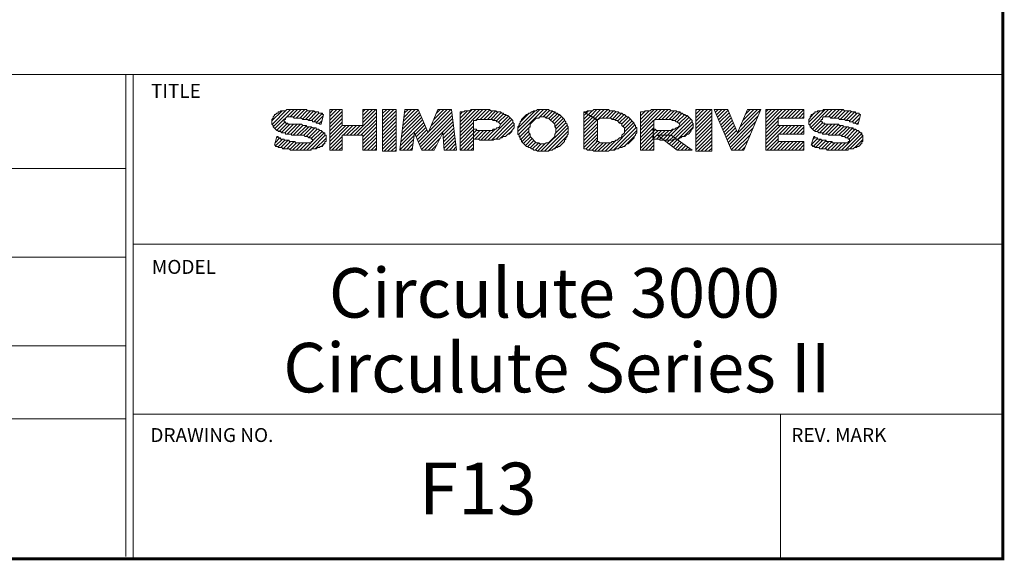
# Model space of a CAD drawing. Extents: x -47 to 47, y -34.7 to 34.7.
# Drawn here: x 15.3 to 47, y -34.7 to -17.3 of the extents above; entities that cross this region are included whole.
import ezdxf

# ---------------------------------------------------------------- set-up
doc = ezdxf.new("R2010")
doc.units = 0
doc.header["$MEASUREMENT"] = 0
doc.layers.get('0').update_dxf_attribs({"lineweight": 0})
doc.layers.add('PV-0', color=7, linetype='Continuous', lineweight=0)
doc.styles.add('_TCW_TXTSTY_3', font='TIMES.TTF')
doc.styles.get("Standard").update_dxf_attribs({"font": 'ROMAND.SHX'})

# ---------------------------------------------------------------- blocks, each defined once
blk = doc.blocks.new('Block_0')
at = {"color": 0}
for p, q in [((10.4691, 1.6656), (10.5788, 1.7753)), ((10.4691, 1.6833), (10.555, 1.7692)), ((10.4718, 1.6506), (10.5965, 1.7753)), ((10.5715, 1.7326), (10.6142, 1.7753)), ((10.5953, 1.7387), (10.6267, 1.7702)), ((10.6081, 1.7339), (10.6416, 1.7674)), ((10.623, 1.7311), (10.6535, 1.7616)), ((10.4813, 1.7131), (10.5252, 1.757)), ((10.6318, 1.7223), (10.6654, 1.7558)), ((10.6407, 1.7135), (10.6773, 1.7501)), ((10.6495, 1.7046), (10.6861, 1.7412)), ((10.6523, 1.6897), (10.695, 1.7324)), ((10.6581, 1.6778), (10.7008, 1.7205)), ((10.4776, 1.6388), (10.53, 1.6912)), ((10.4834, 1.6269), (10.5239, 1.6674)), ((10.5836, 1.568), (10.713, 1.6974)), ((10.6013, 1.568), (10.7191, 1.6858)), ((10.619, 1.568), (10.7191, 1.6681)), ((10.6581, 1.6602), (10.7069, 1.7089)), ((10.4892, 1.615), (10.5288, 1.6546)), ((10.498, 1.6061), (10.5315, 1.6397)), ((10.5068, 1.5973), (10.5404, 1.6308)), ((10.5187, 1.5915), (10.5492, 1.622)), ((10.5306, 1.5857), (10.5581, 1.6132)), ((10.6488, 1.5802), (10.713, 1.6443)), ((10.5425, 1.5799), (10.573, 1.6104)), ((10.5544, 1.5741), (10.5849, 1.6046)), ((10.5663, 1.5683), (10.6025, 1.6046))]:
    blk.add_line(p, q, dxfattribs=at)
blk = doc.blocks.new('Block_3')
at = {"color": 0}
for p, q in [((9.2495, 1.7188), (9.2999, 1.7692)), ((9.25, 1.7016), (9.3237, 1.7753)), ((9.2558, 1.6898), (9.3414, 1.7753)), ((9.2646, 1.6809), (9.3591, 1.7753)), ((9.3401, 1.7387), (9.3767, 1.7753)), ((9.3555, 1.7364), (9.3944, 1.7753)), ((9.3694, 1.7326), (9.4121, 1.7753)), ((9.3871, 1.7326), (9.425, 1.7706)), ((9.4003, 1.7282), (9.4413, 1.7692)), ((9.4163, 1.7266), (9.4579, 1.7681)), ((9.4302, 1.7227), (9.4706, 1.7631)), ((9.5361, 1.7226), (9.5889, 1.7753)), ((9.5361, 1.7402), (9.5712, 1.7753)), ((9.5361, 1.7579), (9.5535, 1.7753)), ((9.5361, 1.7049), (9.5971, 1.7659)), ((9.6553, 1.6473), (9.7678, 1.7598)), ((9.7007, 1.7104), (9.7656, 1.7753)), ((9.7007, 1.7281), (9.748, 1.7753)), ((9.7007, 1.7458), (9.7303, 1.7753)), ((9.7007, 1.7635), (9.7126, 1.7753)), ((9.7983, 1.7196), (9.854, 1.7753)), ((9.7983, 1.7373), (9.8363, 1.7753)), ((9.7983, 1.755), (9.8187, 1.7753)), ((9.7983, 1.7726), (9.801, 1.7753)), ((9.7983, 1.7019), (9.8654, 1.769)), ((9.896, 1.6759), (9.9812, 1.761)), ((9.8984, 1.696), (9.9759, 1.7735)), ((9.9009, 1.7161), (9.9601, 1.7753)), ((9.9033, 1.7362), (9.9424, 1.7753)), ((9.9058, 1.7564), (9.9247, 1.7753)), ((9.9814, 1.6022), (10.1414, 1.7622)), ((10.026, 1.6645), (10.1369, 1.7753)), ((10.0389, 1.695), (10.1192, 1.7753)), ((10.0517, 1.7256), (10.1015, 1.7753)), ((10.0646, 1.7561), (10.0838, 1.7753)), ((10.1825, 1.6618), (10.296, 1.7753)), ((10.1825, 1.6795), (10.2783, 1.7753)), ((10.1825, 1.6972), (10.2606, 1.7753)), ((10.1825, 1.7149), (10.2429, 1.7753)), ((10.1825, 1.7325), (10.2192, 1.7692)), ((10.1825, 1.7502), (10.1954, 1.7631)), ((10.2588, 1.7205), (10.3136, 1.7753)), ((10.2825, 1.7266), (10.3301, 1.7741)), ((10.3002, 1.7266), (10.3429, 1.7692)), ((10.3179, 1.7266), (10.3599, 1.7686)), ((10.3356, 1.7266), (10.3722, 1.7631)), ((10.3472, 1.7205), (10.3868, 1.7601)), ((10.8079, 1.7569), (10.8202, 1.7692)), ((10.8193, 1.7507), (10.8379, 1.7692)), ((10.8308, 1.7445), (10.8617, 1.7753)), ((10.8422, 1.7382), (10.8793, 1.7753)), ((10.8537, 1.732), (10.897, 1.7753)), ((10.8659, 1.7266), (10.9147, 1.7753)), ((10.8897, 1.7326), (10.9263, 1.7692)), ((10.9074, 1.7326), (10.9439, 1.7692)), ((10.925, 1.7326), (10.9555, 1.7631)), ((10.9367, 1.7266), (10.9702, 1.7602)), ((11.077, 1.7079), (11.1445, 1.7753)), ((11.077, 1.6902), (11.1622, 1.7753)), ((11.077, 1.6725), (11.1799, 1.7753)), ((11.077, 1.7432), (11.103, 1.7692)), ((11.077, 1.7255), (11.1207, 1.7692)), ((11.077, 1.7609), (11.0793, 1.7631)), ((11.145, 1.7228), (11.1975, 1.7753)), ((11.1664, 1.7266), (11.2152, 1.7753)), ((11.1841, 1.7266), (11.2281, 1.7706)), ((11.2018, 1.7266), (11.2445, 1.7692)), ((11.2195, 1.7266), (11.258, 1.7651)), ((11.2333, 1.7227), (11.2729, 1.7624)), ((11.3514, 1.7701), (11.3566, 1.7753)), ((11.3514, 1.7525), (11.3743, 1.7753)), ((11.3514, 1.7348), (11.392, 1.7753)), ((11.3514, 1.7171), (11.4097, 1.7753)), ((11.3514, 1.6994), (11.4273, 1.7753)), ((11.3514, 1.6818), (11.4307, 1.761)), ((11.4435, 1.7738), (11.445, 1.7753)), ((11.4488, 1.7614), (11.4627, 1.7753)), ((11.4541, 1.749), (11.4804, 1.7753)), ((11.4593, 1.7366), (11.4981, 1.7753)), ((11.4646, 1.7242), (11.5117, 1.7713)), ((11.4699, 1.7118), (11.5169, 1.7588)), ((11.512, 1.6125), (11.6745, 1.775)), ((11.5715, 1.6896), (11.6571, 1.7753)), ((11.5843, 1.7202), (11.6395, 1.7753)), ((11.5972, 1.7507), (11.6218, 1.7753)), ((11.699, 1.7642), (11.7102, 1.7753)), ((11.699, 1.7465), (11.7279, 1.7753)), ((11.699, 1.7288), (11.7455, 1.7753)), ((11.699, 1.7111), (11.7632, 1.7753)), ((11.699, 1.6935), (11.7809, 1.7753)), ((11.699, 1.6758), (11.7986, 1.7753)), ((11.7736, 1.7326), (11.8162, 1.7753)), ((11.7912, 1.7326), (11.8339, 1.7753)), ((11.8089, 1.7326), (11.8516, 1.7753)), ((11.8266, 1.7326), (11.8693, 1.7753)), ((11.8443, 1.7326), (11.887, 1.7753)), ((11.862, 1.7326), (11.888, 1.7587)), ((11.9124, 1.7124), (11.9693, 1.7692)), ((11.9161, 1.6985), (11.993, 1.7753)), ((11.9219, 1.6866), (12.0107, 1.7753)), ((11.9429, 1.7606), (11.9455, 1.7631)), ((11.9918, 1.7387), (12.0284, 1.7753)), ((12.0095, 1.7387), (12.0461, 1.7753)), ((12.0216, 1.7332), (12.0637, 1.7753)), ((12.0387, 1.7326), (12.0814, 1.7753)), ((12.0564, 1.7326), (12.093, 1.7692)), ((12.068, 1.7266), (12.1107, 1.7692)), ((12.0857, 1.7266), (12.1241, 1.7649)), ((12.0972, 1.7205), (12.1399, 1.7631)), ((9.2617, 1.7487), (9.264, 1.7509)), ((9.2735, 1.6721), (9.3158, 1.7144)), ((9.4456, 1.7205), (9.4822, 1.757)), ((9.4572, 1.7144), (9.4995, 1.7567)), ((9.469, 1.7085), (9.5037, 1.7432)), ((9.4838, 1.7056), (9.4978, 1.7196)), ((9.5361, 1.6872), (9.5971, 1.7482)), ((9.5361, 1.6695), (9.5971, 1.7305)), ((9.5361, 1.6519), (9.5971, 1.7128)), ((9.6729, 1.6473), (9.7678, 1.7422)), ((9.6906, 1.6473), (9.7678, 1.7245)), ((9.7983, 1.6843), (9.8654, 1.7513)), ((9.7983, 1.6666), (9.8654, 1.7336)), ((9.7983, 1.6489), (9.8654, 1.716)), ((9.8863, 1.5954), (10.0021, 1.7113)), ((9.8887, 1.6155), (9.9969, 1.7237)), ((9.8911, 1.6357), (9.9916, 1.7362)), ((9.8936, 1.6558), (9.9864, 1.7486)), ((9.9867, 1.5898), (10.1433, 1.7464)), ((9.992, 1.5774), (10.1452, 1.7306)), ((10.0064, 1.5741), (10.1471, 1.7149)), ((10.1825, 1.6441), (10.2495, 1.7112)), ((10.3203, 1.6229), (10.4313, 1.7339)), ((10.338, 1.6229), (10.4401, 1.725)), ((10.3618, 1.629), (10.4455, 1.7127)), ((10.3621, 1.7177), (10.3987, 1.7543)), ((10.374, 1.7119), (10.4105, 1.7485)), ((10.3828, 1.7031), (10.4224, 1.7427)), ((10.7965, 1.7456), (10.8073, 1.7563)), ((10.7965, 1.7279), (10.8181, 1.7494)), ((10.7965, 1.7102), (10.8289, 1.7426)), ((10.7965, 1.6925), (10.8397, 1.7357)), ((10.7965, 1.6749), (10.8505, 1.7288)), ((10.7965, 1.6572), (10.8613, 1.7219)), ((10.9516, 1.7239), (10.9848, 1.757)), ((10.9635, 1.7181), (10.9964, 1.7509)), ((10.9724, 1.7093), (11.0059, 1.7428)), ((10.9843, 1.7035), (11.0178, 1.737)), ((10.99, 1.6916), (11.0266, 1.7282)), ((10.9978, 1.6816), (11.0355, 1.7193)), ((10.9978, 1.664), (11.0443, 1.7105)), ((11.077, 1.6548), (11.1427, 1.7205)), ((11.2286, 1.6473), (11.3174, 1.7361)), ((11.2393, 1.6403), (11.3263, 1.7273)), ((11.2482, 1.72), (11.2848, 1.7566)), ((11.2497, 1.633), (11.3331, 1.7165)), ((11.2601, 1.7142), (11.2967, 1.7508)), ((11.269, 1.7054), (11.3085, 1.7448)), ((11.3514, 1.6641), (11.4307, 1.7433)), ((11.3514, 1.6464), (11.4307, 1.7257)), ((11.4751, 1.6994), (11.5222, 1.7464)), ((11.4804, 1.687), (11.5274, 1.734)), ((11.4857, 1.6746), (11.5326, 1.7215)), ((11.5173, 1.6001), (11.6614, 1.7443)), ((11.5225, 1.5877), (11.6484, 1.7136)), ((11.699, 1.6581), (11.76, 1.7191)), ((11.8796, 1.7326), (11.888, 1.7411)), ((11.9185, 1.7362), (11.9394, 1.757)), ((11.9308, 1.6777), (11.9734, 1.7204)), ((12.1137, 1.7192), (12.1515, 1.757)), ((12.1265, 1.7144), (12.1631, 1.7509)), ((12.1381, 1.7083), (12.1645, 1.7346)), ((12.15, 1.7025), (12.1586, 1.7111)), ((9.2846, 1.6656), (9.3273, 1.7083)), ((9.2973, 1.6605), (9.3389, 1.7022)), ((9.3139, 1.6595), (9.3566, 1.7022)), ((9.3255, 1.6534), (9.3743, 1.7022)), ((9.3432, 1.6534), (9.3919, 1.7022)), ((9.3547, 1.6473), (9.4035, 1.6961)), ((9.3724, 1.6473), (9.4202, 1.6951)), ((9.3901, 1.6473), (9.4328, 1.69)), ((9.4078, 1.6473), (9.4475, 1.687)), ((9.4194, 1.6412), (9.462, 1.6839)), ((9.4317, 1.6358), (9.4736, 1.6778)), ((9.4446, 1.6311), (9.4863, 1.6727)), ((9.4507, 1.6195), (9.4981, 1.6669)), ((9.5361, 1.5988), (9.6333, 1.6961)), ((9.5361, 1.6165), (9.6157, 1.6961)), ((9.5361, 1.6342), (9.598, 1.6961)), ((9.6022, 1.6473), (9.651, 1.6961)), ((9.6199, 1.6473), (9.6687, 1.6961)), ((9.6376, 1.6473), (9.6864, 1.6961)), ((9.7007, 1.6397), (9.7678, 1.7068)), ((9.7007, 1.622), (9.7678, 1.6891)), ((9.7007, 1.6044), (9.7678, 1.6714)), ((9.7983, 1.6312), (9.8654, 1.6983)), ((9.7983, 1.6135), (9.8654, 1.6806)), ((9.7983, 1.5959), (9.8654, 1.6629)), ((9.9602, 1.6517), (10.0073, 1.6988)), ((9.9655, 1.6393), (10.0126, 1.6864)), ((9.9708, 1.6269), (10.0178, 1.674)), ((9.9761, 1.6146), (10.0231, 1.6615)), ((10.0979, 1.648), (10.149, 1.6991)), ((10.0991, 1.6315), (10.1509, 1.6833)), ((10.1003, 1.615), (10.1528, 1.6676)), ((10.1825, 1.6265), (10.2495, 1.6935)), ((10.1825, 1.6088), (10.2495, 1.6759)), ((10.2495, 1.6759), (10.2514, 1.6778)), ((10.2495, 1.6582), (10.2654, 1.6741)), ((10.2495, 1.6405), (10.2807, 1.6717)), ((10.2557, 1.629), (10.2984, 1.6717)), ((10.2734, 1.629), (10.3161, 1.6717)), ((10.2849, 1.6229), (10.3337, 1.6717)), ((10.3026, 1.6229), (10.3575, 1.6778)), ((10.3855, 1.6351), (10.4508, 1.7003)), ((10.4215, 1.6534), (10.4386, 1.6704)), ((10.7965, 1.6395), (10.8636, 1.7066)), ((10.7965, 1.6218), (10.8636, 1.6889)), ((10.7965, 1.6041), (10.8636, 1.6712)), ((10.9256, 1.5741), (11.0501, 1.6986)), ((10.9433, 1.5741), (11.0559, 1.6867)), ((10.967, 1.5802), (11.0587, 1.6719)), ((11.077, 1.6372), (11.1441, 1.7042)), ((11.077, 1.6195), (11.1441, 1.6866)), ((11.077, 1.6018), (11.1399, 1.6647)), ((11.142, 1.6667), (11.1516, 1.6764)), ((11.1421, 1.6492), (11.1646, 1.6717)), ((11.1441, 1.6335), (11.1823, 1.6717)), ((11.1755, 1.6473), (11.1999, 1.6717)), ((11.1932, 1.6473), (11.2176, 1.6717)), ((11.2109, 1.6473), (11.2414, 1.6778)), ((11.2633, 1.629), (11.3383, 1.704)), ((11.2932, 1.6412), (11.3392, 1.6872)), ((11.3514, 1.6287), (11.4307, 1.708)), ((11.3514, 1.611), (11.4307, 1.6903)), ((11.3514, 1.5934), (11.4307, 1.6726)), ((11.4909, 1.6621), (11.5379, 1.7091)), ((11.4962, 1.6497), (11.5431, 1.6966)), ((11.5015, 1.6373), (11.5483, 1.6842)), ((11.5067, 1.6249), (11.5536, 1.6718)), ((11.5278, 1.5753), (11.6354, 1.6829)), ((11.699, 1.6404), (11.76, 1.7014)), ((11.699, 1.6227), (11.7723, 1.6961)), ((11.699, 1.6051), (11.79, 1.6961)), ((11.765, 1.6534), (11.8077, 1.6961)), ((11.7827, 1.6534), (11.8254, 1.6961)), ((11.8004, 1.6534), (11.843, 1.6961)), ((11.818, 1.6534), (11.8607, 1.6961)), ((11.8357, 1.6534), (11.8784, 1.6961)), ((11.8534, 1.6534), (11.888, 1.688)), ((11.8711, 1.6534), (11.888, 1.6704)), ((11.9424, 1.6717), (11.9795, 1.7088)), ((11.954, 1.6656), (11.9917, 1.7033)), ((11.9656, 1.6595), (12.0082, 1.7022)), ((11.9795, 1.6558), (12.0259, 1.7022)), ((11.9948, 1.6534), (12.0436, 1.7022)), ((12.01, 1.6509), (12.06, 1.7009)), ((12.0241, 1.6473), (12.0729, 1.6961)), ((12.0417, 1.6473), (12.0844, 1.69)), ((12.0594, 1.6473), (12.1021, 1.69)), ((12.074, 1.6442), (12.1137, 1.6839)), ((12.0746, 1.5741), (12.1643, 1.6637)), ((12.0887, 1.6412), (12.1314, 1.6839)), ((12.1003, 1.6351), (12.1429, 1.6778)), ((12.1118, 1.629), (12.1545, 1.6717)), ((9.2652, 1.6108), (9.2895, 1.6351)), ((9.2678, 1.5957), (9.3011, 1.629)), ((9.2723, 1.6355), (9.2779, 1.6412)), ((9.28, 1.5902), (9.3127, 1.6229)), ((9.2938, 1.5863), (9.3304, 1.6229)), ((9.3053, 1.5802), (9.3419, 1.6168)), ((9.323, 1.5802), (9.3596, 1.6168)), ((9.423, 1.5741), (9.5084, 1.6595)), ((9.4446, 1.6134), (9.448, 1.6168)), ((9.4468, 1.5802), (9.5138, 1.6473)), ((9.4644, 1.5802), (9.5178, 1.6336)), ((9.5361, 1.5811), (9.5971, 1.6421)), ((9.5467, 1.5741), (9.5971, 1.6244)), ((9.7007, 1.5867), (9.7678, 1.6538)), ((9.7058, 1.5741), (9.7678, 1.6361)), ((9.7235, 1.5741), (9.7678, 1.6184)), ((9.7983, 1.5782), (9.8654, 1.6453)), ((9.8058, 1.568), (9.8654, 1.6276)), ((9.8838, 1.5753), (9.955, 1.6465)), ((9.9003, 1.5741), (9.952, 1.6259)), ((10.024, 1.5741), (10.0848, 1.6349)), ((10.1015, 1.5985), (10.1548, 1.6518)), ((10.1026, 1.582), (10.1567, 1.636)), ((10.1124, 1.5741), (10.1586, 1.6203)), ((10.1825, 1.5911), (10.2495, 1.6582)), ((10.1831, 1.5741), (10.2495, 1.6405)), ((10.2008, 1.5741), (10.2495, 1.6228)), ((10.7965, 1.5865), (10.8636, 1.6535)), ((10.8079, 1.5802), (10.8636, 1.6359)), ((10.8195, 1.5741), (10.8622, 1.6168)), ((10.8372, 1.5741), (10.8748, 1.6117)), ((10.9018, 1.568), (10.9567, 1.6229)), ((10.9969, 1.5924), (11.0526, 1.6481)), ((11.077, 1.5841), (11.1394, 1.6465)), ((11.0847, 1.5741), (11.1418, 1.6313)), ((11.1024, 1.5741), (11.1441, 1.6158)), ((11.1572, 1.629), (11.1699, 1.6416)), ((11.1699, 1.6416), (11.1755, 1.6473)), ((11.1717, 1.6258), (11.18, 1.6341)), ((11.18, 1.6341), (11.1932, 1.6473)), ((11.1865, 1.6229), (11.1901, 1.6265)), ((11.1901, 1.6265), (11.2109, 1.6473)), ((11.2002, 1.6189), (11.2042, 1.6229)), ((11.2042, 1.6229), (11.2286, 1.6473)), ((11.2103, 1.6113), (11.2219, 1.6229)), ((11.2204, 1.6038), (11.2456, 1.629)), ((11.2219, 1.6229), (11.2393, 1.6403)), ((11.2305, 1.5962), (11.26, 1.6257)), ((11.2406, 1.5886), (11.2704, 1.6184)), ((11.2456, 1.629), (11.2497, 1.633)), ((11.3514, 1.5757), (11.4307, 1.655)), ((11.3614, 1.568), (11.4307, 1.6373)), ((11.3791, 1.568), (11.4307, 1.6196)), ((11.5443, 1.5741), (11.6224, 1.6522)), ((11.562, 1.5741), (11.6093, 1.6215)), ((11.699, 1.5874), (11.76, 1.6484)), ((11.7034, 1.5741), (11.76, 1.6307)), ((11.7211, 1.5741), (11.7638, 1.6168)), ((11.7388, 1.5741), (11.7814, 1.6168)), ((11.7564, 1.5741), (11.7991, 1.6168)), ((11.7741, 1.5741), (11.8168, 1.6168)), ((11.7918, 1.5741), (11.8345, 1.6168)), ((11.8095, 1.5741), (11.8522, 1.6168)), ((11.8272, 1.5741), (11.8698, 1.6168)), ((11.8448, 1.5741), (11.8875, 1.6168)), ((11.9256, 1.6018), (11.9551, 1.6314)), ((11.9327, 1.6266), (11.9429, 1.6368)), ((11.9338, 1.5924), (11.9704, 1.629)), ((11.9454, 1.5863), (11.982, 1.6229)), ((11.9622, 1.5854), (11.9978, 1.621)), ((11.9747, 1.5802), (12.0113, 1.6168)), ((11.9924, 1.5802), (12.0283, 1.6161)), ((12.0923, 1.5741), (12.1746, 1.6564)), ((12.1161, 1.5802), (12.1807, 1.6448)), ((12.1399, 1.5863), (12.1807, 1.6272)), ((9.3378, 1.5773), (9.3712, 1.6107)), ((9.3523, 1.5741), (9.3889, 1.6107)), ((9.37, 1.5741), (9.4065, 1.6107)), ((9.3876, 1.5741), (9.4242, 1.6107)), ((9.4053, 1.5741), (9.4419, 1.6107)), ((9.4407, 1.5741), (9.4446, 1.5781)), ((9.4943, 1.5924), (9.4995, 1.5976)), ((9.5004, 1.5985), (9.5056, 1.6037)), ((9.5065, 1.6046), (9.5117, 1.6098)), ((9.5644, 1.5741), (9.5971, 1.6068)), ((9.5821, 1.5741), (9.5971, 1.5891)), ((9.7412, 1.5741), (9.7678, 1.6007)), ((9.7589, 1.5741), (9.7678, 1.5831)), ((9.8235, 1.568), (9.8654, 1.6099)), ((9.8412, 1.568), (9.8654, 1.5922)), ((9.8588, 1.568), (9.8654, 1.5746)), ((9.918, 1.5741), (9.9491, 1.6052)), ((9.9356, 1.5741), (9.9462, 1.5846)), ((10.0417, 1.5741), (10.0671, 1.5995)), ((10.1301, 1.5741), (10.1605, 1.6045)), ((10.1478, 1.5741), (10.1624, 1.5887)), ((10.2185, 1.5741), (10.2495, 1.6052)), ((10.2362, 1.5741), (10.2495, 1.5875)), ((10.8488, 1.568), (10.8915, 1.6107)), ((10.8665, 1.568), (10.9091, 1.6107)), ((10.8841, 1.568), (10.9268, 1.6107)), ((11.12, 1.5741), (11.1441, 1.5982)), ((11.1377, 1.5741), (11.1441, 1.5805)), ((11.2507, 1.581), (11.2808, 1.6111)), ((11.2615, 1.5741), (11.2911, 1.6038)), ((11.2791, 1.5741), (11.3015, 1.5964)), ((11.2968, 1.5741), (11.3119, 1.5891)), ((11.3145, 1.5741), (11.3222, 1.5818)), ((11.3322, 1.5741), (11.3326, 1.5745)), ((11.3968, 1.568), (11.4307, 1.6019)), ((11.4145, 1.568), (11.4307, 1.5842)), ((11.5797, 1.5741), (11.5963, 1.5908)), ((11.8625, 1.5741), (11.888, 1.5996)), ((11.8802, 1.5741), (11.888, 1.582)), ((12.0039, 1.5741), (12.0405, 1.6107)), ((12.0216, 1.5741), (12.0582, 1.6107)), ((12.0393, 1.5741), (12.0759, 1.6107)), ((12.057, 1.5741), (12.0936, 1.6107))]:
    blk.add_line(p, q, dxfattribs=at)

msp = doc.modelspace()

# ---------------------------------------------------------------- linework, layer by layer
for p, q in [((-46.9789, -19.05918), (46.97901, -19.05918)), ((18.73128, -19.05918), (18.73128, -34.57944)), ((18.96241, -19.05918), (18.96241, -34.6184)), ((3.72052, -22.08269), (18.73128, -22.08269)), ((18.96241, -24.52523), (46.97901, -24.52523)), ((3.72052, -24.93803), (18.73128, -24.93803)), ((3.72052, -27.79337), (18.73128, -27.79337)), ((18.96241, -29.99933), (46.97901, -29.99933)), ((39.82164, -29.99933), (39.82164, -34.65567)), ((3.72052, -30.14814), (18.73128, -30.14814))]:
    msp.add_line(p, q)
at = {"color": 1}
for p, q in [((31.79328, -20.26172), (31.75368, -20.30132)), ((31.83289, -20.26172), (31.79328, -20.26172)), ((31.87249, -20.22211), (31.83289, -20.26172)), ((31.9517, -20.22211), (31.87249, -20.22211)), ((31.99131, -20.1825), (31.9517, -20.22211)), ((32.14973, -20.1825), (31.99131, -20.1825)), ((32.34776, -20.1825), (32.14973, -20.1825)), ((32.14973, -20.1825), (32.14973, -20.1825)), ((32.38737, -20.22211), (32.34776, -20.1825)), ((32.46658, -20.22211), (32.38737, -20.22211)), ((32.50618, -20.26172), (32.46658, -20.22211)), ((32.54579, -20.26172), (32.50618, -20.26172)), ((32.58539, -20.30132), (32.54579, -20.26172)), ((31.47644, -20.53895), (31.43683, -20.57856)), ((31.43683, -20.57856), (31.43683, -20.61817)), ((31.63486, -20.34093), (31.47644, -20.49935)), ((31.47644, -20.49935), (31.47644, -20.53895)), ((31.67446, -20.34093), (31.63486, -20.34093)), ((31.71407, -20.30132), (31.67446, -20.34093)), ((31.75368, -20.30132), (31.71407, -20.30132)), ((32.625, -20.30132), (32.58539, -20.30132)), ((32.6646, -20.34093), (32.625, -20.30132)), ((32.70421, -20.34093), (32.6646, -20.34093)), ((32.86263, -20.49935), (32.70421, -20.34093)), ((32.86263, -20.53895), (32.86263, -20.49935)), ((32.90224, -20.57856), (32.86263, -20.53895)), ((32.90224, -20.61817), (32.90224, -20.57856)), ((31.39723, -20.69738), (31.35762, -20.73698)), ((31.35762, -20.73698), (31.35762, -20.97462)), ((31.43683, -20.61817), (31.39723, -20.65777)), ((31.39723, -20.65777), (31.39723, -20.69738)), ((32.94184, -20.65777), (32.90224, -20.61817)), ((32.94184, -20.69738), (32.94184, -20.65777)), ((32.98145, -20.73698), (32.94184, -20.69738)), ((32.98145, -20.97462), (32.98145, -20.73698)), ((31.35762, -20.97462), (31.39723, -21.01422)), ((31.39723, -21.01422), (31.39723, -21.05383)), ((31.39723, -21.05383), (31.43683, -21.09343)), ((31.43683, -21.09343), (31.43683, -21.13304)), ((31.43683, -21.13304), (31.47644, -21.17264)), ((31.47644, -21.17264), (31.47644, -21.21225)), ((31.47644, -21.21225), (31.63486, -21.37067)), ((32.70421, -21.37067), (32.86263, -21.21225)), ((32.86263, -21.17264), (32.90224, -21.13304)), ((32.86263, -21.21225), (32.86263, -21.17264)), ((32.90224, -21.09343), (32.94184, -21.05383)), ((32.90224, -21.13304), (32.90224, -21.09343)), ((32.94184, -21.01422), (32.98145, -20.97462)), ((32.94184, -21.05383), (32.94184, -21.01422)), ((31.63486, -21.37067), (31.67446, -21.37067)), ((31.67446, -21.37067), (31.71407, -21.41028)), ((31.71407, -21.41028), (31.75368, -21.41028)), ((31.75368, -21.41028), (31.79328, -21.44988)), ((31.79328, -21.44988), (31.83289, -21.44988)), ((31.83289, -21.44988), (31.87249, -21.48949)), ((31.87249, -21.48949), (31.9517, -21.48949)), ((31.9517, -21.48949), (31.99131, -21.52909)), ((31.99131, -21.52909), (32.34776, -21.52909)), ((32.34776, -21.52909), (32.38737, -21.48949)), ((32.38737, -21.48949), (32.46658, -21.48949)), ((32.46658, -21.48949), (32.50618, -21.44988)), ((32.50618, -21.44988), (32.54579, -21.44988)), ((32.54579, -21.44988), (32.58539, -21.41028)), ((32.58539, -21.41028), (32.625, -21.41028)), ((32.625, -21.41028), (32.6646, -21.37067)), ((32.6646, -21.37067), (32.70421, -21.37067))]:
    msp.add_line(p, q, dxfattribs=at)
at = {"const_width": 0.1}
msp.add_lwpolyline([(-46.9789, 34.68841), (46.9789, 34.68841), (46.9789, -34.65567), (-46.9789, -34.65567)], close=True, dxfattribs=at)
at = {"color": 1}
for points in [[(25.17915, -21.17264), (25.17915, -21.21225), (25.13955, -21.21225), (25.13955, -21.29146), (25.09994, -21.29146), (25.09994, -21.33107), (25.06033, -21.33107), (25.06033, -21.37067), (24.98112, -21.37067), (24.98112, -21.41028), (24.90191, -21.41028), (24.86231, -21.44988), (24.70388, -21.44988), (24.70388, -21.48949), (24.03059, -21.48949), (23.99098, -21.44988), (23.79296, -21.44988), (23.75335, -21.41028), (23.63453, -21.41028), (23.63453, -21.37067), (23.55532, -21.37067), (23.55532, -21.33107), (23.51572, -21.33107), (23.59493, -21.05383), (23.63453, -21.05383), (23.63453, -21.09343), (23.71375, -21.09343), (23.71375, -21.13304), (23.83256, -21.13304), (23.83256, -21.17264), (23.99098, -21.17264), (23.99098, -21.21225), (24.18901, -21.21225), (24.18901, -21.25185), (24.70388, -21.25185), (24.70388, -21.21225), (24.74349, -21.21225), (24.74349, -21.13304), (24.70388, -21.13304), (24.70388, -21.09343), (24.62467, -21.09343), (24.58507, -21.05383), (24.50586, -21.05383), (24.46625, -21.01422), (24.0702, -21.01422), (24.0702, -20.97462), (23.87217, -20.97462), (23.87217, -20.93501), (23.75335, -20.93501), (23.71375, -20.8954), (23.63453, -20.8954), (23.63453, -20.8558), (23.59493, -20.8558), (23.47611, -20.73698), (23.47611, -20.69738), (23.43651, -20.65777), (23.43651, -20.49935), (23.47611, -20.45974), (23.47611, -20.42014), (23.51572, -20.38053), (23.51572, -20.34093), (23.55532, -20.34093), (23.59493, -20.30132), (23.63453, -20.30132), (23.63453, -20.26172), (23.71375, -20.26172), (23.71375, -20.22211), (23.87217, -20.22211), (23.91177, -20.1825), (24.54546, -20.1825), (24.58507, -20.22211), (24.7831, -20.22211), (24.8227, -20.26172), (24.94152, -20.26172), (24.94152, -20.30132), (25.06033, -20.30132), (25.06033, -20.34093), (25.09994, -20.34093), (25.02073, -20.65777), (24.98112, -20.65777), (24.94152, -20.61817), (24.86231, -20.61817), (24.86231, -20.57856), (24.74349, -20.57856), (24.74349, -20.53895), (24.62467, -20.53895), (24.58507, -20.49935), (24.42665, -20.49935), (24.38704, -20.45974), (24.14941, -20.45974), (24.1098, -20.42014), (23.91177, -20.42014), (23.87217, -20.45974), (23.87217, -20.49935), (23.83256, -20.49935), (23.83256, -20.57856), (23.87217, -20.57856), (23.87217, -20.61817), (23.95138, -20.61817), (23.95138, -20.65777), (24.38704, -20.65777), (24.42665, -20.69738), (24.54546, -20.69738), (24.54546, -20.73698), (24.70388, -20.73698), (24.74349, -20.77659), (24.86231, -20.77659), (24.86231, -20.81619), (24.94152, -20.81619), (24.98112, -20.8558), (25.02073, -20.8558), (25.09994, -20.93501), (25.13955, -20.93501), (25.13955, -21.01422), (25.17915, -21.01422), (25.17915, -21.17264), (25.17915, -21.17264)], [(25.29797, -21.48949), (25.29797, -20.1825), (25.69402, -20.1825), (25.69402, -20.69738), (26.36732, -20.69738), (26.36732, -20.1825), (26.80298, -20.1825), (26.80298, -21.48949), (26.36732, -21.48949), (26.36732, -21.01422), (25.69402, -21.01422), (25.69402, -21.48949), (25.29797, -21.48949), (25.29797, -21.48949)], [(27.00101, -20.1825), (27.43667, -20.1825), (27.43667, -21.52909), (27.00101, -21.52909), (27.00101, -20.1825)], [(27.55549, -21.48949), (27.71391, -20.1825), (28.14957, -20.1825), (28.46641, -20.93501), (28.78326, -20.1825), (29.21892, -20.1825), (29.37734, -21.48949), (28.98129, -21.48949), (28.94168, -20.93501), (28.66444, -21.48949), (28.26839, -21.48949), (28.03075, -20.93501), (27.95154, -21.48949), (27.55549, -21.48949), (27.55549, -21.48949)], [(29.93182, -21.09343), (29.93182, -21.48949), (29.49616, -21.48949), (29.49616, -20.26172), (29.61498, -20.26172), (29.65458, -20.22211), (29.813, -20.22211), (29.85261, -20.1825), (30.44669, -20.1825), (30.4863, -20.22211), (30.64472, -20.22211), (30.68433, -20.26172), (30.80314, -20.26172), (30.84275, -20.30132), (30.88235, -20.30132), (30.92196, -20.34093), (30.96156, -20.34093), (31.00117, -20.38053), (31.04078, -20.38053), (31.1992, -20.53895), (31.1992, -20.57856), (31.2388, -20.65777), (31.2388, -20.61817), (31.2388, -20.77659), (31.15959, -20.8558), (31.15959, -20.8954), (31.08038, -20.97462), (31.04078, -20.97462), (30.96156, -21.05383), (30.88235, -21.05383), (30.84275, -21.09343), (30.80314, -21.09343), (30.76354, -21.13304), (30.60511, -21.13304), (30.56551, -21.17264), (30.12985, -21.17264), (30.09024, -21.13304), (29.93182, -21.13304), (29.93182, -20.53895), (30.01103, -20.53895), (30.05064, -20.49935), (30.5259, -20.49935), (30.56551, -20.53895), (30.64472, -20.53895), (30.68433, -20.57856), (30.72393, -20.57856), (30.80314, -20.65777), (30.76354, -20.73698), (30.72393, -20.77659), (30.68433, -20.77659), (30.64472, -20.81619), (30.56551, -20.81619), (30.5259, -20.8558), (30.05064, -20.8558), (30.01103, -20.81619), (29.93182, -20.81619), (29.93182, -20.77659), (29.93182, -21.09343), (29.93182, -21.09343)], [(33.4846, -20.26172), (33.4846, -21.44988), (33.56381, -21.44988), (33.60342, -21.48949), (33.76184, -21.48949), (33.80144, -21.52909), (34.27671, -21.52909), (34.31632, -21.48949), (34.47474, -21.48949), (34.51434, -21.44988), (34.59355, -21.44988), (34.63316, -21.41028), (34.71237, -21.41028), (34.75198, -21.37067), (34.79158, -21.37067), (34.87079, -21.29146), (34.9104, -21.29146), (35.10843, -21.09343), (35.10843, -21.05383), (35.14803, -21.01422), (35.14803, -20.97462), (35.18764, -20.93501), (35.18764, -20.77659), (35.14803, -20.73698), (35.14803, -20.69738), (35.10843, -20.65777), (35.10843, -20.61817), (34.9104, -20.42014), (34.87079, -20.42014), (34.79158, -20.34093), (34.75198, -20.34093), (34.71237, -20.30132), (34.63316, -20.30132), (34.59355, -20.26172), (34.51434, -20.26172), (34.47474, -20.22211), (34.31632, -20.22211), (34.27671, -20.1825), (33.80144, -20.1825), (33.76184, -20.22211), (33.60342, -20.22211), (33.56381, -20.26172), (33.4846, -20.26172), (33.92026, -20.49935), (33.88065, -20.49935), (33.95987, -20.49935), (33.99947, -20.45974), (34.35592, -20.45974), (34.39553, -20.49935), (34.47474, -20.49935), (34.51434, -20.53895), (34.55395, -20.53895), (34.63316, -20.61817), (34.67277, -20.61817), (34.71237, -20.65777), (34.71237, -20.69738), (34.79158, -20.77659), (34.79158, -20.93501), (34.71237, -21.01422), (34.71237, -21.05383), (34.67277, -21.09343), (34.63316, -21.09343), (34.55395, -21.17264), (34.51434, -21.17264), (34.47474, -21.21225), (34.39553, -21.21225), (34.35592, -21.25185), (33.99947, -21.25185), (33.95987, -21.21225), (33.88065, -21.21225), (33.92026, -21.17264), (33.92026, -20.53895), (33.4846, -20.26172), (33.4846, -20.26172)], [(35.74212, -21.09343), (35.74212, -21.48949), (35.30645, -21.48949), (35.30645, -20.26172), (35.42527, -20.26172), (35.46488, -20.22211), (35.6233, -20.22211), (35.6629, -20.1825), (36.25699, -20.1825), (36.29659, -20.22211), (36.45502, -20.22211), (36.49462, -20.26172), (36.57383, -20.26172), (36.61344, -20.30132), (36.65304, -20.30132), (36.69265, -20.34093), (36.73226, -20.34093), (36.77186, -20.38053), (36.81147, -20.38053), (36.96989, -20.53895), (36.96989, -20.57856), (37.00949, -20.65777), (37.00949, -20.61817), (37.00949, -20.77659), (36.93028, -20.8558), (36.93028, -20.8954), (36.85107, -20.97462), (36.81147, -20.97462), (36.73226, -21.05383), (36.65304, -21.05383), (36.61344, -21.09343), (36.57383, -21.09343), (36.53423, -21.13304), (36.3758, -21.13304), (36.3362, -21.17264), (35.94014, -21.17264), (35.90054, -21.13304), (35.74212, -21.13304), (35.70251, -21.09343), (35.74212, -20.77659), (35.74212, -20.53895), (35.70251, -20.53895), (35.82133, -20.49935), (36.29659, -20.49935), (36.3362, -20.53895), (36.41541, -20.53895), (36.45502, -20.57856), (36.49462, -20.57856), (36.57383, -20.65777), (36.53423, -20.73698), (36.49462, -20.77659), (36.45502, -20.77659), (36.41541, -20.81619), (36.3362, -20.81619), (36.29659, -20.8558), (35.82133, -20.8558), (35.78172, -20.81619), (35.70251, -20.81619), (35.74212, -21.09343), (35.74212, -21.09343)], [(37.08871, -20.1825), (37.60358, -20.1825), (37.60358, -21.52909), (37.08871, -21.52909), (37.08871, -20.1825)], [(37.68279, -20.1825), (38.11845, -20.1825), (38.43529, -20.93501), (38.75214, -20.1825), (39.1878, -20.1825), (38.63332, -21.48949), (38.23727, -21.48949), (37.68279, -20.1825), (37.68279, -20.1825)], [(40.574, -20.1825), (39.34622, -20.1825), (39.34622, -21.48949), (40.574, -21.48949), (40.574, -21.21225), (39.74228, -21.21225), (39.74228, -20.97462), (40.574, -20.97462), (40.574, -20.69738), (39.74228, -20.69738), (39.74228, -20.45974), (40.574, -20.45974), (40.574, -20.1825), (40.574, -20.1825)], [(42.47506, -21.17264), (42.47506, -21.21225), (42.43546, -21.21225), (42.43546, -21.29146), (42.39585, -21.29146), (42.39585, -21.33107), (42.35625, -21.33107), (42.35625, -21.37067), (42.27703, -21.37067), (42.27703, -21.41028), (42.19782, -21.41028), (42.15822, -21.44988), (41.9998, -21.44988), (41.9998, -21.48949), (41.3265, -21.48949), (41.2869, -21.44988), (41.08887, -21.44988), (41.04926, -21.41028), (40.93045, -21.41028), (40.93045, -21.37067), (40.85123, -21.37067), (40.85123, -21.33107), (40.81163, -21.33107), (40.89084, -21.05383), (40.93045, -21.05383), (40.93045, -21.09343), (41.00966, -21.09343), (41.00966, -21.13304), (41.12847, -21.13304), (41.12847, -21.17264), (41.2869, -21.17264), (41.2869, -21.21225), (41.48492, -21.21225), (41.48492, -21.25185), (41.9998, -21.25185), (41.9998, -21.21225), (42.0394, -21.21225), (42.0394, -21.13304), (41.9998, -21.13304), (41.9998, -21.09343), (41.92058, -21.09343), (41.88098, -21.05383), (41.80177, -21.05383), (41.76216, -21.01422), (41.36611, -21.01422), (41.36611, -20.97462), (41.16808, -20.97462), (41.16808, -20.93501), (41.04926, -20.93501), (41.00966, -20.8954), (40.93045, -20.8954), (40.93045, -20.8558), (40.89084, -20.8558), (40.77202, -20.73698), (40.77202, -20.69738), (40.73242, -20.65777), (40.73242, -20.49935), (40.77202, -20.45974), (40.77202, -20.42014), (40.81163, -20.38053), (40.81163, -20.34093), (40.85123, -20.34093), (40.89084, -20.30132), (40.93045, -20.30132), (40.93045, -20.26172), (41.00966, -20.26172), (41.00966, -20.22211), (41.16808, -20.22211), (41.20768, -20.1825), (41.84137, -20.1825), (41.88098, -20.22211), (42.07901, -20.22211), (42.11861, -20.26172), (42.23743, -20.26172), (42.23743, -20.30132), (42.35625, -20.30132), (42.35625, -20.34093), (42.39585, -20.34093), (42.31664, -20.65777), (42.27703, -20.65777), (42.23743, -20.61817), (42.15822, -20.61817), (42.15822, -20.57856), (42.0394, -20.57856), (42.0394, -20.53895), (41.92058, -20.53895), (41.88098, -20.49935), (41.72256, -20.49935), (41.68295, -20.45974), (41.44532, -20.45974), (41.40571, -20.42014), (41.20768, -20.42014), (41.16808, -20.45974), (41.16808, -20.49935), (41.12847, -20.49935), (41.12847, -20.57856), (41.16808, -20.57856), (41.16808, -20.61817), (41.24729, -20.61817), (41.24729, -20.65777), (41.68295, -20.65777), (41.72256, -20.69738), (41.84137, -20.69738), (41.84137, -20.73698), (41.9998, -20.73698), (42.0394, -20.77659), (42.15822, -20.77659), (42.15822, -20.81619), (42.23743, -20.81619), (42.27703, -20.8558), (42.31664, -20.8558), (42.39585, -20.93501), (42.43546, -20.93501), (42.43546, -21.01422), (42.47506, -21.01422), (42.47506, -21.17264), (42.47506, -21.17264)], [(32.14973, -20.42014), (32.07052, -20.42014), (32.03092, -20.45974), (31.9517, -20.45974), (31.75368, -20.65777), (31.75368, -20.73698), (31.71407, -20.77659), (31.71407, -20.93501), (31.75368, -20.97462), (31.75368, -21.05383), (31.9517, -21.25185), (32.03092, -21.25185), (32.07052, -21.29146), (32.22894, -21.29146), (32.26855, -21.25185), (32.34776, -21.25185), (32.54579, -21.05383), (32.54579, -20.97462), (32.58539, -20.93501), (32.58539, -20.77659), (32.54579, -20.73698), (32.54579, -20.65777), (32.34776, -20.45974), (32.26855, -20.45974), (32.22894, -20.42014), (32.14973, -20.42014), (32.14973, -20.42014)], [(36.96989, -21.48949), (36.49462, -21.48949), (35.86093, -21.01422), (36.29659, -21.01422), (36.96989, -21.48949), (36.96989, -21.48949)]]:
    msp.add_lwpolyline(points, dxfattribs=at)

# ---------------------------------------------------------------- block references
at = {"xscale": 6.495057229306, "yscale": 6.495057229306, "zscale": 4.229524083164}
for name in ['Block_3', 'Block_0']:
    msp.add_blockref(name, (-36.63952, -31.71339), dxfattribs=at)

# ---------------------------------------------------------------- texts
at = {"linetype": 'Continuous', "style": '_TCW_TXTSTY_3'}
for s, height, p in [('TITLE', 0.448697, (19.54075, -19.80974)), ('MODEL', 0.448697, (19.57004, -25.47649)), ('DRAWING NO.', 0.4478972, (19.52256, -30.8939)), ('REV. MARK', 0.448697, (40.16706, -30.89323))]:
    msp.add_text(s, height=height, dxfattribs=at).set_placement(p)
at = {"linetype": 'Continuous'}
msp.add_text('F13', height=1.670423, dxfattribs=at).set_placement((28.17391, -33.22968))
at = {"layer": 'PV-0', "linetype": 'Continuous', "style": '_TCW_TXTSTY_3'}
for s, p in [('Circulute 3000', (25.27163, -26.88733)), ('Circulute Series II', (23.80077, -29.29435))]:
    msp.add_text(s, height=1.5937034, dxfattribs=at).set_placement(p)

doc.saveas('drawing.dxf')
